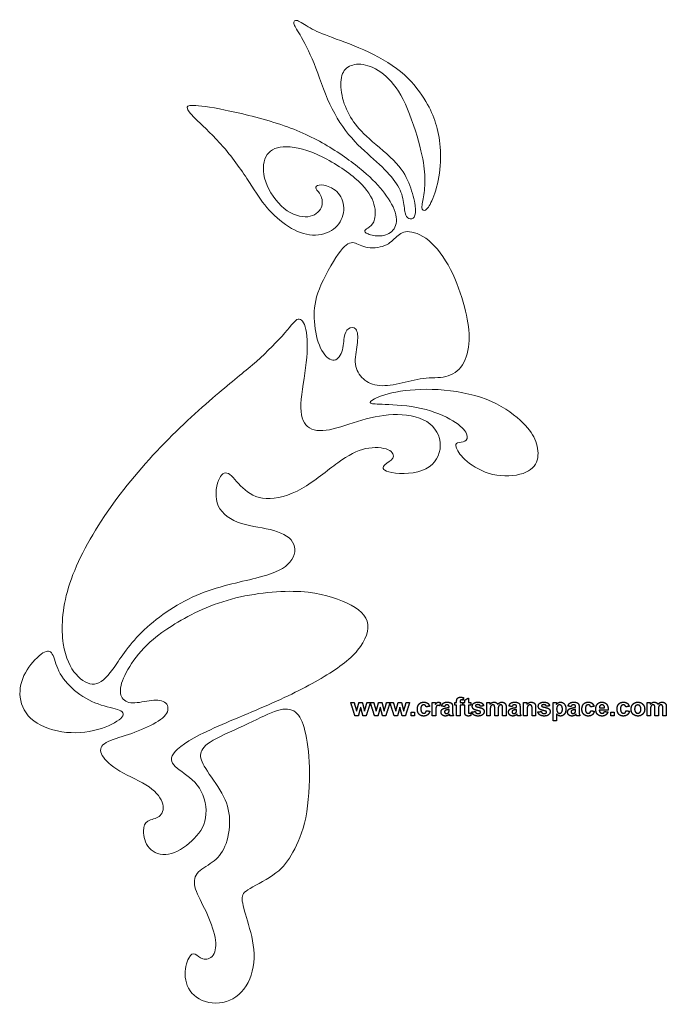
# Model space of a CAD drawing. Units: millimetres. Extents: x -73 to 104, y -112 to 158.
import ezdxf

# ---------------------------------------------------------------- set-up
doc = ezdxf.new("R2010")
doc.units = ezdxf.units.MM
doc.header["$MEASUREMENT"] = 0
doc.layers.add('Default', color=18, linetype='Continuous')
doc.layers.add('Layer 1', color=7, linetype='Continuous')

msp = doc.modelspace()

# ---------------------------------------------------------------- linework, layer by layer
at = {"layer": 'Default', "color": 5}
for points in [[(18.46, -32.55), (17.88, -30.75), (17.3, -28.94)], [(17.3, -28.94), (17.77, -28.94), (18.24, -28.94)], [(18.24, -28.94), (18.58, -30.13), (18.92, -31.31)], [(18.92, -31.31), (19.24, -30.13), (19.57, -28.94)], [(19.57, -28.94), (20.03, -28.94), (20.49, -28.94)], [(20.49, -28.94), (20.79, -30.13), (21.08, -31.31)], [(21.08, -31.31), (21.43, -30.13), (21.77, -28.94)], [(22.7, -28.94), (22.13, -30.75), (21.55, -32.55)], [(21.77, -28.94), (22.24, -28.94), (22.7, -28.94)], [(23.83, -32.55), (23.25, -30.75), (22.67, -28.94)], [(22.67, -28.94), (23.14, -28.94), (23.61, -28.94)], [(23.61, -28.94), (23.95, -30.13), (24.29, -31.31)], [(24.29, -31.31), (24.61, -30.13), (24.94, -28.94)], [(24.94, -28.94), (25.4, -28.94), (25.86, -28.94)], [(25.86, -28.94), (26.16, -30.13), (26.45, -31.31)], [(26.45, -31.31), (26.8, -30.13), (27.14, -28.94)], [(28.07, -28.94), (27.5, -30.75), (26.92, -32.55)], [(27.14, -28.94), (27.61, -28.94), (28.07, -28.94)], [(29.2, -32.55), (28.62, -30.75), (28.04, -28.94)], [(28.04, -28.94), (28.51, -28.94), (28.98, -28.94)], [(28.98, -28.94), (29.32, -30.13), (29.66, -31.31)], [(29.66, -31.31), (29.99, -30.13), (30.31, -28.94)], [(30.31, -28.94), (30.77, -28.94), (31.23, -28.94)], [(31.23, -28.94), (31.53, -30.13), (31.82, -31.31)], [(31.82, -31.31), (32.17, -30.13), (32.51, -28.94)], [(33.45, -28.94), (32.87, -30.75), (32.29, -32.55)], [(32.51, -28.94), (32.98, -28.94), (33.45, -28.94)], [(35.57, -30.75), (35.57, -29.85), (36.04, -29.35)], [(36.04, -29.35), (36.51, -28.85), (37.31, -28.85)], [(37.31, -29.59), (36.95, -29.59), (36.74, -29.84)], [(37.31, -28.85), (37.97, -28.85), (38.35, -29.13)], [(37.74, -29.73), (37.57, -29.59), (37.31, -29.59)], [(38.35, -29.13), (38.74, -29.42), (38.91, -29.99)], [(39.65, -32.55), (39.65, -30.75), (39.65, -28.94)], [(39.65, -28.94), (40.1, -28.94), (40.54, -28.94)], [(40.54, -28.94), (40.54, -29.2), (40.54, -29.45)], [(40.54, -29.45), (40.76, -29.09), (40.94, -28.97)], [(40.94, -28.97), (41.11, -28.85), (41.33, -28.85)], [(41.33, -28.85), (41.64, -28.85), (41.93, -29.03)], [(41.93, -29.03), (41.79, -29.45), (41.64, -29.87)], [(42.18, -29.93), (42.32, -29.38), (42.67, -29.12)], [(42.67, -29.12), (43.02, -28.85), (43.71, -28.85)], [(43.64, -29.59), (43.4, -29.59), (43.26, -29.69)], [(44.12, -29.71), (43.99, -29.59), (43.64, -29.59)], [(43.71, -28.85), (44.34, -28.85), (44.65, -29)], [(44.65, -29), (44.95, -29.15), (45.08, -29.39)], [(45.08, -29.39), (45.2, -29.62), (45.2, -30.25)], [(45.82, -28.94), (46.07, -28.94), (46.32, -28.94)], [(45.82, -29.68), (45.82, -29.31), (45.82, -28.94)], [(46.32, -28.67), (46.32, -28.22), (46.41, -28)], [(46.32, -28.94), (46.32, -28.81), (46.32, -28.67)], [(46.41, -28), (46.51, -27.77), (46.76, -27.63)], [(46.76, -27.63), (47.02, -27.49), (47.41, -27.49)], [(47.36, -28.33), (47.27, -28.42), (47.27, -28.69)], [(47.27, -28.69), (47.27, -28.82), (47.27, -28.94)], [(47.27, -28.94), (47.61, -28.94), (47.95, -28.94)], [(47.66, -28.23), (47.45, -28.23), (47.36, -28.33)], [(47.41, -27.49), (47.81, -27.49), (48.2, -27.62)], [(48.09, -28.29), (47.86, -28.23), (47.66, -28.23)], [(47.95, -28.94), (47.95, -29.31), (47.95, -29.68)], [(48.2, -27.62), (48.14, -27.95), (48.09, -28.29)], [(48.11, -29.68), (48.11, -29.31), (48.11, -28.94)], [(48.11, -28.94), (48.34, -28.94), (48.57, -28.94)], [(48.57, -28.26), (49.05, -27.99), (49.53, -27.71)], [(48.57, -28.94), (48.57, -28.6), (48.57, -28.26)], [(49.53, -27.71), (49.53, -28.33), (49.53, -28.94)], [(49.53, -28.94), (49.85, -28.94), (50.17, -28.94)], [(50.17, -28.94), (50.17, -29.31), (50.17, -29.68)], [(50.61, -29.97), (50.61, -29.5), (50.98, -29.17)], [(50.98, -29.17), (51.35, -28.85), (52.13, -28.85)], [(51.61, -29.64), (51.5, -29.71), (51.5, -29.83)], [(52.15, -29.53), (51.77, -29.53), (51.61, -29.64)], [(52.13, -28.85), (52.87, -28.85), (53.23, -29.1)], [(52.61, -29.65), (52.45, -29.53), (52.15, -29.53)], [(52.83, -29.99), (52.77, -29.77), (52.61, -29.65)], [(53.23, -29.1), (53.59, -29.35), (53.72, -29.84)], [(54.59, -28.94), (55.02, -28.94), (55.45, -28.94)], [(54.59, -32.55), (54.59, -30.75), (54.59, -28.94)], [(55.45, -29.43), (55.92, -28.85), (56.57, -28.85)], [(55.45, -28.94), (55.45, -29.19), (55.45, -29.43)], [(56.26, -29.59), (56.04, -29.59), (55.87, -29.71)], [(56.54, -29.67), (56.44, -29.59), (56.26, -29.59)], [(56.7, -29.89), (56.65, -29.74), (56.54, -29.67)], [(56.57, -28.85), (56.92, -28.85), (57.17, -29)], [(57.17, -29), (57.43, -29.14), (57.59, -29.43)], [(57.59, -29.43), (57.83, -29.14), (58.1, -29)], [(58.41, -29.59), (58.21, -29.59), (58.03, -29.71)], [(58.1, -29), (58.38, -28.85), (58.69, -28.85)], [(58.81, -29.8), (58.68, -29.59), (58.41, -29.59)], [(58.69, -28.85), (59.08, -28.85), (59.36, -29.01)], [(59.36, -29.01), (59.63, -29.18), (59.77, -29.49)], [(59.77, -29.49), (59.87, -29.72), (59.87, -30.24)], [(60.67, -29.93), (60.81, -29.38), (61.16, -29.12)], [(61.16, -29.12), (61.51, -28.85), (62.2, -28.85)], [(62.12, -29.59), (61.88, -29.59), (61.75, -29.69)], [(62.61, -29.71), (62.48, -29.59), (62.12, -29.59)], [(62.2, -28.85), (62.83, -28.85), (63.14, -29)], [(63.14, -29), (63.44, -29.15), (63.57, -29.39)], [(63.57, -29.39), (63.69, -29.62), (63.69, -30.25)], [(64.68, -32.55), (64.68, -30.75), (64.68, -28.94)], [(64.68, -28.94), (65.13, -28.94), (65.57, -28.94)], [(65.57, -29.47), (66.04, -28.85), (66.75, -28.85)], [(65.57, -28.94), (65.57, -29.21), (65.57, -29.47)], [(66.41, -29.59), (66.17, -29.59), (65.97, -29.73)], [(66.74, -29.69), (66.6, -29.59), (66.41, -29.59)], [(66.75, -28.85), (67.06, -28.85), (67.32, -28.97)], [(67.32, -28.97), (67.58, -29.08), (67.71, -29.26)], [(67.71, -29.26), (67.85, -29.43), (67.9, -29.66)], [(67.9, -29.66), (67.95, -29.88), (67.95, -30.3)], [(68.69, -29.97), (68.69, -29.5), (69.06, -29.17)], [(69.06, -29.17), (69.43, -28.85), (70.21, -28.85)], [(69.7, -29.64), (69.59, -29.71), (69.59, -29.83)], [(70.24, -29.53), (69.86, -29.53), (69.7, -29.64)], [(70.21, -28.85), (70.95, -28.85), (71.31, -29.1)], [(70.7, -29.65), (70.53, -29.53), (70.24, -29.53)], [(70.91, -29.99), (70.86, -29.77), (70.7, -29.65)], [(71.31, -29.1), (71.67, -29.35), (71.81, -29.84)], [(72.77, -28.94), (73.21, -28.94), (73.66, -28.94)], [(72.77, -33.94), (72.77, -31.44), (72.77, -28.94)], [(73.66, -28.94), (73.66, -29.21), (73.66, -29.47)], [(73.66, -29.47), (73.83, -29.2), (74.12, -29.03)], [(74.52, -29.59), (74.18, -29.59), (73.95, -29.87)], [(74.12, -29.03), (74.42, -28.85), (74.77, -28.85)], [(75.07, -29.87), (74.85, -29.59), (74.52, -29.59)], [(74.77, -28.85), (75.39, -28.85), (75.82, -29.35)], [(75.82, -29.35), (76.25, -29.84), (76.25, -30.73)], [(76.84, -29.93), (76.98, -29.38), (77.33, -29.12)], [(77.33, -29.12), (77.68, -28.85), (78.37, -28.85)], [(78.3, -29.59), (78.06, -29.59), (77.92, -29.69)], [(78.78, -29.71), (78.65, -29.59), (78.3, -29.59)], [(78.37, -28.85), (79, -28.85), (79.31, -29)], [(79.31, -29), (79.61, -29.15), (79.74, -29.39)], [(79.74, -29.39), (79.87, -29.62), (79.87, -30.25)], [(80.64, -30.75), (80.64, -29.85), (81.11, -29.35)], [(81.11, -29.35), (81.57, -28.85), (82.37, -28.85)], [(82.37, -29.59), (82.01, -29.59), (81.8, -29.84)], [(82.37, -28.85), (83.03, -28.85), (83.41, -29.13)], [(82.8, -29.73), (82.63, -29.59), (82.37, -29.59)], [(83.41, -29.13), (83.8, -29.42), (83.97, -29.99)], [(84.43, -30.78), (84.43, -29.87), (84.91, -29.36)], [(84.91, -29.36), (85.38, -28.85), (86.1, -28.85)], [(86.14, -29.59), (85.82, -29.59), (85.61, -29.82)], [(86.1, -28.85), (86.91, -28.85), (87.38, -29.38)], [(86.65, -29.8), (86.44, -29.59), (86.14, -29.59)], [(87.38, -29.38), (87.85, -29.91), (87.83, -31.01)], [(90.27, -30.75), (90.27, -29.85), (90.74, -29.35)], [(90.74, -29.35), (91.2, -28.85), (92, -28.85)], [(92, -29.59), (91.64, -29.59), (91.43, -29.84)], [(92, -28.85), (92.66, -28.85), (93.04, -29.13)], [(92.43, -29.73), (92.26, -29.59), (92, -29.59)], [(93.04, -29.13), (93.43, -29.42), (93.6, -29.99)], [(94.36, -29.77), (94.59, -29.32), (95.02, -29.09)], [(95.02, -29.09), (95.45, -28.85), (95.97, -28.85)], [(95.95, -29.62), (95.58, -29.62), (95.33, -29.91)], [(96.56, -29.91), (96.31, -29.62), (95.95, -29.62)], [(95.97, -28.85), (96.79, -28.85), (97.31, -29.39)], [(97.31, -29.39), (97.83, -29.92), (97.83, -30.74)], [(98.48, -28.94), (98.91, -28.94), (99.34, -28.94)], [(98.48, -32.55), (98.48, -30.75), (98.48, -28.94)], [(99.34, -29.43), (99.81, -28.85), (100.46, -28.85)], [(99.34, -28.94), (99.34, -29.19), (99.34, -29.43)], [(100.15, -29.59), (99.93, -29.59), (99.76, -29.71)], [(100.43, -29.67), (100.33, -29.59), (100.15, -29.59)], [(100.59, -29.89), (100.54, -29.74), (100.43, -29.67)], [(100.46, -28.85), (100.81, -28.85), (101.06, -29)], [(101.06, -29), (101.32, -29.14), (101.48, -29.43)], [(101.48, -29.43), (101.72, -29.14), (101.99, -29)], [(102.3, -29.59), (102.1, -29.59), (101.92, -29.71)], [(101.99, -29), (102.27, -28.85), (102.58, -28.85)], [(102.7, -29.8), (102.57, -29.59), (102.3, -29.59)], [(102.58, -28.85), (102.97, -28.85), (103.25, -29.01)], [(103.25, -29.01), (103.52, -29.18), (103.66, -29.49)], [(103.66, -29.49), (103.75, -29.72), (103.75, -30.24)], [(20.03, -30.23), (19.72, -31.39), (19.4, -32.55)], [(20.65, -32.55), (20.34, -31.39), (20.03, -30.23)], [(25.41, -30.23), (25.09, -31.39), (24.77, -32.55)], [(26.02, -32.55), (25.71, -31.39), (25.41, -30.23)], [(30.78, -30.23), (30.46, -31.39), (30.14, -32.55)], [(31.39, -32.55), (31.08, -31.39), (30.78, -30.23)], [(33.85, -32.55), (33.85, -32.08), (33.85, -31.6)], [(33.85, -31.6), (34.32, -31.6), (34.8, -31.6)], [(34.8, -31.6), (34.8, -32.08), (34.8, -32.55)], [(36.04, -32.14), (35.57, -31.64), (35.57, -30.75)], [(37.3, -32.65), (36.51, -32.65), (36.04, -32.14)], [(36.74, -29.84), (36.53, -30.09), (36.53, -30.68)], [(36.53, -30.68), (36.53, -31.34), (36.75, -31.61)], [(36.75, -31.61), (36.96, -31.88), (37.33, -31.88)], [(38.41, -32.31), (38, -32.65), (37.3, -32.65)], [(37.33, -31.88), (37.6, -31.88), (37.77, -31.72)], [(37.95, -30.15), (37.9, -29.87), (37.74, -29.73)], [(37.77, -31.72), (37.94, -31.57), (38.01, -31.2)], [(38.91, -29.99), (38.43, -30.07), (37.95, -30.15)], [(38.01, -31.2), (38.49, -31.26), (38.97, -31.32)], [(38.97, -31.32), (38.82, -31.98), (38.41, -32.31)], [(40.68, -30.23), (40.61, -30.52), (40.61, -31.44)], [(40.61, -31.44), (40.61, -32), (40.61, -32.55)], [(40.89, -29.83), (40.76, -29.94), (40.68, -30.23)], [(41.21, -29.72), (41.02, -29.72), (40.89, -29.83)], [(41.64, -29.87), (41.41, -29.72), (41.21, -29.72)], [(42.06, -31.58), (42.06, -31.27), (42.2, -31.03)], [(42.38, -32.34), (42.06, -32.04), (42.06, -31.58)], [(43.04, -30.05), (42.61, -29.99), (42.18, -29.93)], [(42.2, -31.03), (42.34, -30.79), (42.6, -30.67)], [(43.25, -32.65), (42.7, -32.65), (42.38, -32.34)], [(42.6, -30.67), (42.86, -30.54), (43.34, -30.44)], [(43.19, -31.14), (43.01, -31.27), (43.01, -31.48)], [(43.01, -31.48), (43.01, -31.68), (43.16, -31.82)], [(43.26, -29.69), (43.13, -29.8), (43.04, -30.05)], [(43.16, -31.82), (43.3, -31.97), (43.52, -31.97)], [(43.69, -30.97), (43.31, -31.06), (43.19, -31.14)], [(43.34, -30.44), (44, -30.32), (44.25, -30.21)], [(43.52, -31.97), (43.77, -31.97), (43.99, -31.8)], [(44.25, -30.83), (44.07, -30.89), (43.69, -30.97)], [(44.37, -32.16), (44.13, -32.41), (43.85, -32.53)], [(43.99, -31.8), (44.16, -31.67), (44.21, -31.48)], [(44.25, -30.11), (44.25, -29.83), (44.12, -29.71)], [(44.21, -31.48), (44.25, -31.36), (44.25, -31.02)], [(44.25, -30.21), (44.25, -30.16), (44.25, -30.11)], [(44.25, -31.02), (44.25, -30.92), (44.25, -30.83)], [(44.4, -32.27), (44.38, -32.19), (44.37, -32.16)], [(44.49, -32.55), (44.46, -32.46), (44.4, -32.27)], [(45.2, -30.25), (45.2, -30.81), (45.2, -31.36)], [(45.2, -31.36), (45.2, -31.84), (45.26, -32.07)], [(45.26, -32.07), (45.31, -32.3), (45.45, -32.55)], [(46.32, -29.68), (46.07, -29.68), (45.82, -29.68)], [(46.32, -32.55), (46.32, -31.12), (46.32, -29.68)], [(47.95, -29.68), (47.61, -29.68), (47.27, -29.68)], [(47.27, -29.68), (47.27, -31.12), (47.27, -32.55)], [(48.57, -29.68), (48.34, -29.68), (48.11, -29.68)], [(48.57, -31.28), (48.57, -30.48), (48.57, -29.68)], [(48.6, -31.96), (48.57, -31.79), (48.57, -31.28)], [(48.73, -32.33), (48.64, -32.19), (48.6, -31.96)], [(49.03, -32.56), (48.83, -32.47), (48.73, -32.33)], [(50.17, -29.68), (49.85, -29.68), (49.53, -29.68)], [(49.53, -29.68), (49.53, -30.43), (49.53, -31.18)], [(49.53, -31.18), (49.53, -31.63), (49.54, -31.7)], [(49.54, -31.7), (49.56, -31.78), (49.63, -31.83)], [(49.63, -31.83), (49.69, -31.88), (49.78, -31.88)], [(49.78, -31.88), (49.91, -31.88), (50.16, -31.78)], [(50.16, -31.78), (50.2, -32.15), (50.24, -32.51)], [(50.48, -31.54), (50.96, -31.47), (51.44, -31.41)], [(51.04, -32.35), (50.61, -32.05), (50.48, -31.54)], [(51.03, -30.79), (50.61, -30.49), (50.61, -29.97)], [(52.5, -31.26), (51.34, -31), (51.03, -30.79)], [(52.21, -32.65), (51.47, -32.65), (51.04, -32.35)], [(51.44, -31.41), (51.5, -31.69), (51.69, -31.83)], [(51.5, -29.83), (51.5, -29.94), (51.6, -30.01)], [(51.6, -30.01), (51.72, -30.11), (52.49, -30.28)], [(51.69, -31.83), (51.87, -31.97), (52.21, -31.97)], [(52.21, -31.97), (52.58, -31.97), (52.76, -31.83)], [(53.43, -32.29), (53.02, -32.65), (52.21, -32.65)], [(52.49, -30.28), (53.25, -30.46), (53.55, -30.71)], [(52.82, -31.39), (52.75, -31.32), (52.5, -31.26)], [(52.76, -31.83), (52.89, -31.73), (52.89, -31.57)], [(52.89, -31.57), (52.89, -31.46), (52.82, -31.39)], [(53.72, -29.84), (53.28, -29.92), (52.83, -29.99)], [(53.85, -31.43), (53.85, -31.93), (53.43, -32.29)], [(53.55, -30.71), (53.85, -30.97), (53.85, -31.43)], [(55.62, -30.05), (55.54, -30.28), (55.54, -30.8)], [(55.54, -30.8), (55.54, -31.68), (55.54, -32.55)], [(55.87, -29.71), (55.69, -29.83), (55.62, -30.05)], [(56.75, -30.58), (56.75, -30.05), (56.7, -29.89)], [(56.75, -32.55), (56.75, -31.56), (56.75, -30.58)], [(57.78, -30.07), (57.7, -30.31), (57.7, -30.82)], [(57.7, -30.82), (57.7, -31.69), (57.7, -32.55)], [(58.03, -29.71), (57.86, -29.84), (57.78, -30.07)], [(58.91, -30.49), (58.91, -29.95), (58.81, -29.8)], [(58.91, -32.55), (58.91, -31.52), (58.91, -30.49)], [(59.87, -30.24), (59.87, -31.4), (59.87, -32.55)], [(60.54, -31.58), (60.54, -31.27), (60.69, -31.03)], [(60.86, -32.34), (60.54, -32.04), (60.54, -31.58)], [(61.53, -30.05), (61.1, -29.99), (60.67, -29.93)], [(60.69, -31.03), (60.83, -30.79), (61.09, -30.67)], [(61.74, -32.65), (61.18, -32.65), (60.86, -32.34)], [(61.09, -30.67), (61.34, -30.54), (61.83, -30.44)], [(61.68, -31.14), (61.5, -31.27), (61.5, -31.48)], [(61.5, -31.48), (61.5, -31.68), (61.64, -31.82)], [(61.75, -29.69), (61.62, -29.8), (61.53, -30.05)], [(61.64, -31.82), (61.79, -31.97), (62.01, -31.97)], [(62.18, -30.97), (61.8, -31.06), (61.68, -31.14)], [(61.83, -30.44), (62.48, -30.32), (62.74, -30.21)], [(62.01, -31.97), (62.26, -31.97), (62.48, -31.8)], [(62.74, -30.83), (62.56, -30.89), (62.18, -30.97)], [(62.86, -32.16), (62.61, -32.41), (62.33, -32.53)], [(62.48, -31.8), (62.65, -31.67), (62.7, -31.48)], [(62.74, -30.11), (62.74, -29.83), (62.61, -29.71)], [(62.7, -31.48), (62.74, -31.36), (62.74, -31.02)], [(62.74, -30.21), (62.74, -30.16), (62.74, -30.11)], [(62.74, -31.02), (62.74, -30.92), (62.74, -30.83)], [(62.89, -32.27), (62.87, -32.19), (62.86, -32.16)], [(62.98, -32.55), (62.95, -32.46), (62.89, -32.27)], [(63.69, -30.25), (63.69, -30.81), (63.69, -31.36)], [(63.69, -31.36), (63.69, -31.84), (63.74, -32.07)], [(63.74, -32.07), (63.8, -32.3), (63.94, -32.55)], [(65.71, -30.09), (65.64, -30.31), (65.64, -30.92)], [(65.64, -30.92), (65.64, -31.74), (65.64, -32.55)], [(65.97, -29.73), (65.78, -29.86), (65.71, -30.09)], [(66.93, -29.95), (66.87, -29.78), (66.74, -29.69)], [(66.99, -30.71), (66.99, -30.13), (66.93, -29.95)], [(66.99, -32.55), (66.99, -31.63), (66.99, -30.71)], [(67.95, -30.3), (67.95, -31.43), (67.95, -32.55)], [(68.57, -31.54), (69.05, -31.47), (69.53, -31.41)], [(69.13, -32.35), (68.7, -32.05), (68.57, -31.54)], [(69.12, -30.79), (68.69, -30.49), (68.69, -29.97)], [(70.59, -31.26), (69.43, -31), (69.12, -30.79)], [(70.29, -32.65), (69.56, -32.65), (69.13, -32.35)], [(69.53, -31.41), (69.59, -31.69), (69.77, -31.83)], [(69.59, -29.83), (69.59, -29.94), (69.68, -30.01)], [(69.68, -30.01), (69.81, -30.11), (70.57, -30.28)], [(69.77, -31.83), (69.96, -31.97), (70.29, -31.97)], [(70.29, -31.97), (70.66, -31.97), (70.85, -31.83)], [(71.52, -32.29), (71.11, -32.65), (70.29, -32.65)], [(70.57, -30.28), (71.33, -30.46), (71.63, -30.71)], [(70.91, -31.39), (70.84, -31.32), (70.59, -31.26)], [(70.85, -31.83), (70.98, -31.73), (70.98, -31.57)], [(71.81, -29.84), (71.36, -29.92), (70.91, -29.99)], [(70.98, -31.57), (70.98, -31.46), (70.91, -31.39)], [(71.93, -31.43), (71.93, -31.93), (71.52, -32.29)], [(71.63, -30.71), (71.93, -30.97), (71.93, -31.43)], [(73.95, -29.87), (73.72, -30.15), (73.72, -30.69)], [(73.72, -30.69), (73.72, -31.31), (73.96, -31.61)], [(74.23, -32.53), (73.99, -32.41), (73.72, -32.12)], [(73.72, -32.12), (73.72, -33.03), (73.72, -33.94)], [(73.96, -31.61), (74.2, -31.91), (74.54, -31.91)], [(74.54, -31.91), (74.86, -31.91), (75.08, -31.63)], [(75.82, -32.14), (75.38, -32.65), (74.76, -32.65)], [(75.3, -30.74), (75.3, -30.16), (75.07, -29.87)], [(75.08, -31.63), (75.3, -31.36), (75.3, -30.74)], [(76.25, -30.73), (76.25, -31.64), (75.82, -32.14)], [(76.72, -31.58), (76.72, -31.27), (76.86, -31.03)], [(77.04, -32.34), (76.72, -32.04), (76.72, -31.58)], [(77.7, -30.05), (77.27, -29.99), (76.84, -29.93)], [(76.86, -31.03), (77, -30.79), (77.26, -30.67)], [(77.91, -32.65), (77.36, -32.65), (77.04, -32.34)], [(77.26, -30.67), (77.52, -30.54), (78, -30.44)], [(77.85, -31.14), (77.67, -31.27), (77.67, -31.48)], [(77.67, -31.48), (77.67, -31.68), (77.82, -31.82)], [(77.92, -29.69), (77.79, -29.8), (77.7, -30.05)], [(77.82, -31.82), (77.96, -31.97), (78.18, -31.97)], [(78.35, -30.97), (77.97, -31.06), (77.85, -31.14)], [(78, -30.44), (78.66, -30.32), (78.91, -30.21)], [(78.18, -31.97), (78.43, -31.97), (78.65, -31.8)], [(78.91, -30.83), (78.73, -30.89), (78.35, -30.97)], [(79.03, -32.16), (78.79, -32.41), (78.51, -32.53)], [(78.65, -31.8), (78.82, -31.67), (78.87, -31.48)], [(78.91, -30.11), (78.91, -29.83), (78.78, -29.71)], [(78.87, -31.48), (78.91, -31.36), (78.91, -31.02)], [(78.91, -30.21), (78.91, -30.16), (78.91, -30.11)], [(78.91, -31.02), (78.91, -30.92), (78.91, -30.83)], [(79.06, -32.27), (79.04, -32.19), (79.03, -32.16)], [(79.16, -32.55), (79.12, -32.46), (79.06, -32.27)], [(79.87, -30.25), (79.87, -30.81), (79.87, -31.36)], [(79.87, -31.36), (79.87, -31.84), (79.92, -32.07)], [(79.92, -32.07), (79.97, -32.3), (80.11, -32.55)], [(81.11, -32.14), (80.64, -31.64), (80.64, -30.75)], [(82.36, -32.65), (81.58, -32.65), (81.11, -32.14)], [(81.8, -29.84), (81.59, -30.09), (81.59, -30.68)], [(81.59, -30.68), (81.59, -31.34), (81.81, -31.61)], [(81.81, -31.61), (82.02, -31.88), (82.39, -31.88)], [(83.47, -32.31), (83.06, -32.65), (82.36, -32.65)], [(82.39, -31.88), (82.66, -31.88), (82.83, -31.72)], [(83.01, -30.15), (82.97, -29.87), (82.8, -29.73)], [(82.83, -31.72), (83, -31.57), (83.07, -31.2)], [(83.97, -29.99), (83.49, -30.07), (83.01, -30.15)], [(83.07, -31.2), (83.55, -31.26), (84.03, -31.32)], [(84.03, -31.32), (83.89, -31.98), (83.47, -32.31)], [(84.79, -32.03), (84.43, -31.53), (84.43, -30.78)], [(86.19, -32.65), (85.25, -32.65), (84.79, -32.03)], [(87.83, -31.01), (86.61, -31.01), (85.39, -31.01)], [(85.39, -31.01), (85.4, -31.44), (85.63, -31.67)], [(85.61, -29.82), (85.4, -30.04), (85.41, -30.43)], [(85.41, -30.43), (86.14, -30.43), (86.87, -30.43)], [(85.63, -31.67), (85.85, -31.91), (86.19, -31.91)], [(86.19, -31.91), (86.42, -31.91), (86.57, -31.79)], [(87.18, -32.36), (86.79, -32.65), (86.19, -32.65)], [(86.57, -31.79), (86.73, -31.67), (86.81, -31.41)], [(86.87, -30.43), (86.86, -30.02), (86.65, -29.8)], [(86.81, -31.41), (87.29, -31.47), (87.77, -31.54)], [(87.77, -31.54), (87.58, -32.08), (87.18, -32.36)], [(88.54, -32.55), (88.54, -32.08), (88.54, -31.6)], [(88.54, -31.6), (89.02, -31.6), (89.49, -31.6)], [(89.49, -31.6), (89.49, -32.08), (89.49, -32.55)], [(90.74, -32.14), (90.27, -31.64), (90.27, -30.75)], [(91.99, -32.65), (91.2, -32.65), (90.74, -32.14)], [(91.43, -29.84), (91.22, -30.09), (91.22, -30.68)], [(91.22, -30.68), (91.22, -31.34), (91.44, -31.61)], [(91.44, -31.61), (91.65, -31.88), (92.02, -31.88)], [(93.1, -32.31), (92.69, -32.65), (91.99, -32.65)], [(92.02, -31.88), (92.29, -31.88), (92.46, -31.72)], [(92.64, -30.15), (92.6, -29.87), (92.43, -29.73)], [(92.46, -31.72), (92.63, -31.57), (92.7, -31.2)], [(93.6, -29.99), (93.12, -30.07), (92.64, -30.15)], [(92.7, -31.2), (93.18, -31.26), (93.66, -31.32)], [(93.66, -31.32), (93.52, -31.98), (93.1, -32.31)], [(94.12, -30.7), (94.12, -30.22), (94.36, -29.77)], [(94.36, -31.76), (94.12, -31.32), (94.12, -30.7)], [(95.04, -32.42), (94.59, -32.2), (94.36, -31.76)], [(95.33, -29.91), (95.08, -30.2), (95.08, -30.75)], [(95.08, -30.75), (95.08, -31.3), (95.33, -31.59)], [(95.33, -31.59), (95.58, -31.88), (95.95, -31.88)], [(95.95, -31.88), (96.31, -31.88), (96.56, -31.59)], [(97.3, -32.11), (96.78, -32.65), (95.98, -32.65)], [(96.81, -30.74), (96.81, -30.2), (96.56, -29.91)], [(96.56, -31.59), (96.81, -31.3), (96.81, -30.74)], [(97.83, -30.74), (97.83, -31.56), (97.3, -32.11)], [(99.51, -30.05), (99.43, -30.28), (99.43, -30.8)], [(99.43, -30.8), (99.43, -31.68), (99.43, -32.55)], [(99.76, -29.71), (99.58, -29.83), (99.51, -30.05)], [(100.64, -30.58), (100.64, -30.05), (100.59, -29.89)], [(100.64, -32.55), (100.64, -31.56), (100.64, -30.58)], [(101.67, -30.07), (101.59, -30.31), (101.59, -30.82)], [(101.59, -30.82), (101.59, -31.69), (101.59, -32.55)], [(101.92, -29.71), (101.75, -29.84), (101.67, -30.07)], [(102.8, -30.49), (102.8, -29.95), (102.7, -29.8)], [(102.8, -32.55), (102.8, -31.52), (102.8, -30.49)], [(103.75, -30.24), (103.75, -31.4), (103.75, -32.55)], [(19.4, -32.55), (18.93, -32.55), (18.46, -32.55)], [(21.55, -32.55), (21.1, -32.55), (20.65, -32.55)], [(24.77, -32.55), (24.3, -32.55), (23.83, -32.55)], [(26.92, -32.55), (26.47, -32.55), (26.02, -32.55)], [(30.14, -32.55), (29.67, -32.55), (29.2, -32.55)], [(32.29, -32.55), (31.84, -32.55), (31.39, -32.55)], [(34.8, -32.55), (34.32, -32.55), (33.85, -32.55)], [(40.61, -32.55), (40.13, -32.55), (39.65, -32.55)], [(43.85, -32.53), (43.57, -32.65), (43.25, -32.65)], [(45.45, -32.55), (44.97, -32.55), (44.49, -32.55)], [(47.27, -32.55), (46.79, -32.55), (46.32, -32.55)], [(49.49, -32.65), (49.24, -32.65), (49.03, -32.56)], [(50.24, -32.51), (49.91, -32.65), (49.49, -32.65)], [(55.54, -32.55), (55.07, -32.55), (54.59, -32.55)], [(57.7, -32.55), (57.23, -32.55), (56.75, -32.55)], [(59.87, -32.55), (59.39, -32.55), (58.91, -32.55)], [(62.33, -32.53), (62.06, -32.65), (61.74, -32.65)], [(63.94, -32.55), (63.46, -32.55), (62.98, -32.55)], [(65.64, -32.55), (65.16, -32.55), (64.68, -32.55)], [(67.95, -32.55), (67.47, -32.55), (66.99, -32.55)], [(73.72, -33.94), (73.24, -33.94), (72.77, -33.94)], [(74.76, -32.65), (74.47, -32.65), (74.23, -32.53)], [(78.51, -32.53), (78.23, -32.65), (77.91, -32.65)], [(80.11, -32.55), (79.63, -32.55), (79.16, -32.55)], [(89.49, -32.55), (89.02, -32.55), (88.54, -32.55)], [(95.98, -32.65), (95.49, -32.65), (95.04, -32.42)], [(99.43, -32.55), (98.95, -32.55), (98.48, -32.55)], [(101.59, -32.55), (101.12, -32.55), (100.64, -32.55)], [(103.75, -32.55), (103.28, -32.55), (102.8, -32.55)]]:
    msp.add_open_spline(points, degree=2, dxfattribs=at)
at = {"layer": 'Layer 1', "color": 5, "lineweight": 20}
for points, knots in [([(37.87, 135.73), (36.56, 137.95), (34.7, 140.62), (32.02, 143.01), (29.33, 145.41), (25.82, 147.52), (22.25, 149.22), (18.67, 150.92), (15.02, 152.2), (12.28, 153.22), (9.53, 154.24), (7.7, 155.01), (6.19, 155.85), (4.68, 156.7), (3.49, 157.63), (2.72, 157.88), (1.96, 158.12), (1.61, 157.68), (1.72, 157.06), (1.84, 156.45), (2.42, 155.66), (3.43, 153.93), (4.44, 152.19), (5.88, 149.52), (7.26, 146.13), (8.63, 142.74), (9.93, 138.62), (11.6, 135.01), (13.27, 131.4), (15.32, 128.28), (17.57, 125.71), (19.83, 123.15), (22.29, 121.12), (24.39, 119.19), (26.5, 117.27), (28.24, 115.43), (29.43, 113.78), (30.61, 112.13), (31.24, 110.67), (31.59, 109.18), (31.94, 107.69), (32.01, 106.18), (32.22, 105.23), (32.42, 104.27), (32.77, 103.88), (33.25, 103.68), (33.73, 103.48), (34.33, 103.48), (34.69, 104.03), (35.05, 104.58), (35.17, 105.67), (34.96, 107.21), (34.75, 108.76), (34.21, 110.76), (33.48, 112.72), (32.75, 114.69), (31.82, 116.61), (29.8, 118.81), (27.78, 121.01), (24.66, 123.47), (22.42, 125.47), (20.18, 127.47), (18.81, 129), (17.67, 130.77), (16.53, 132.53), (15.62, 134.53), (15.1, 136.59), (14.58, 138.65), (14.44, 140.76), (14.75, 142.29), (15.06, 143.83), (15.83, 144.78), (16.96, 145.35), (18.09, 145.92), (19.57, 146.11), (21.33, 145.7), (23.08, 145.29), (25.1, 144.29), (27, 142.6), (28.89, 140.9), (30.66, 138.51), (32.27, 135.01), (33.89, 131.51), (35.35, 126.91), (36.25, 123.46), (37.14, 120.01), (37.47, 117.71), (37.57, 115.63), (37.68, 113.55), (37.56, 111.69), (37.34, 110.14), (37.12, 108.6), (36.79, 107.37), (36.83, 106.64), (36.86, 105.92), (37.26, 105.72), (37.76, 105.98), (38.26, 106.25), (38.86, 106.99), (39.55, 108.54), (40.23, 110.08), (41, 112.43), (41.44, 115.07), (41.88, 117.71), (42, 120.64), (41.83, 123.17), (41.65, 125.7), (41.19, 127.84), (40.57, 129.79), (39.95, 131.74), (39.19, 133.51), (37.87, 135.73)], [0, 0, 0, 0, 0.026316, 0.026316, 0.026316, 0.052632, 0.052632, 0.052632, 0.078947, 0.078947, 0.078947, 0.105263, 0.105263, 0.105263, 0.131579, 0.131579, 0.131579, 0.157895, 0.157895, 0.157895, 0.184211, 0.184211, 0.184211, 0.210526, 0.210526, 0.210526, 0.236842, 0.236842, 0.236842, 0.263158, 0.263158, 0.263158, 0.289474, 0.289474, 0.289474, 0.315789, 0.315789, 0.315789, 0.342105, 0.342105, 0.342105, 0.368421, 0.368421, 0.368421, 0.394737, 0.394737, 0.394737, 0.421053, 0.421053, 0.421053, 0.447368, 0.447368, 0.447368, 0.473684, 0.473684, 0.473684, 0.5, 0.5, 0.5, 0.526316, 0.526316, 0.526316, 0.552632, 0.552632, 0.552632, 0.578947, 0.578947, 0.578947, 0.605263, 0.605263, 0.605263, 0.631579, 0.631579, 0.631579, 0.657895, 0.657895, 0.657895, 0.684211, 0.684211, 0.684211, 0.710526, 0.710526, 0.710526, 0.736842, 0.736842, 0.736842, 0.763158, 0.763158, 0.763158, 0.789474, 0.789474, 0.789474, 0.815789, 0.815789, 0.815789, 0.842105, 0.842105, 0.842105, 0.868421, 0.868421, 0.868421, 0.894737, 0.894737, 0.894737, 0.921053, 0.921053, 0.921053, 0.947368, 0.947368, 0.947368, 1, 1, 1, 1]), ([(20.7, 116.64), (18.09, 118.85), (14.62, 121.38), (10.88, 123.6), (7.14, 125.82), (3.12, 127.72), (-1.84, 129.39), (-6.8, 131.05), (-12.71, 132.47), (-17.06, 133.36), (-21.42, 134.25), (-24.23, 134.63), (-25.79, 134.65), (-27.35, 134.67), (-27.65, 134.35), (-27.42, 133.71), (-27.19, 133.07), (-26.42, 132.12), (-24.66, 130.42), (-22.91, 128.72), (-20.17, 126.28), (-17.52, 123.2), (-14.87, 120.13), (-12.31, 116.41), (-10.42, 113.54), (-8.52, 110.67), (-7.29, 108.64), (-5.63, 106.68), (-3.97, 104.72), (-1.88, 102.81), (0.28, 101.44), (2.44, 100.07), (4.68, 99.23), (6.84, 99.12), (9, 99), (11.09, 99.6), (12.6, 100.73), (14.11, 101.86), (15.04, 103.51), (15.31, 105.25), (15.58, 106.99), (15.18, 108.83), (14.25, 110.14), (13.32, 111.46), (11.86, 112.25), (10.71, 112.61), (9.56, 112.97), (8.72, 112.9), (8.23, 112.69), (7.74, 112.48), (7.6, 112.13), (7.82, 111.74), (8.05, 111.34), (8.63, 110.9), (9.06, 110.02), (9.49, 109.13), (9.77, 107.81), (9.24, 106.61), (8.72, 105.41), (7.39, 104.34), (5.54, 104.15), (3.68, 103.95), (1.28, 104.62), (-0.9, 106.4), (-3.09, 108.18), (-5.06, 111.06), (-5.98, 113.73), (-6.9, 116.41), (-6.76, 118.87), (-5.91, 120.55), (-5.06, 122.24), (-3.5, 123.15), (-1.16, 123.3), (1.19, 123.45), (4.33, 122.84), (7.95, 121.25), (11.58, 119.66), (15.69, 117.08), (18.48, 114.72), (21.27, 112.36), (22.73, 110.22), (23.45, 108.3), (24.17, 106.37), (24.15, 104.65), (23.86, 103.5), (23.57, 102.35), (23.01, 101.77), (22.45, 101.34), (21.9, 100.91), (21.34, 100.63), (21.19, 100.34), (21.04, 100.05), (21.29, 99.74), (22.07, 99.43), (22.85, 99.12), (24.15, 98.79), (25.45, 98.88), (26.75, 98.98), (28.06, 99.49), (28.89, 100.48), (29.73, 101.46), (30.1, 102.93), (29.68, 104.7), (29.26, 106.48), (28.05, 108.57), (26.57, 110.56), (25.08, 112.55), (23.31, 114.43), (20.7, 116.64)], [0, 0, 0, 0, 0.027027, 0.027027, 0.027027, 0.054054, 0.054054, 0.054054, 0.081081, 0.081081, 0.081081, 0.108108, 0.108108, 0.108108, 0.135135, 0.135135, 0.135135, 0.162162, 0.162162, 0.162162, 0.189189, 0.189189, 0.189189, 0.216216, 0.216216, 0.216216, 0.243243, 0.243243, 0.243243, 0.27027, 0.27027, 0.27027, 0.297297, 0.297297, 0.297297, 0.324324, 0.324324, 0.324324, 0.351351, 0.351351, 0.351351, 0.378378, 0.378378, 0.378378, 0.405405, 0.405405, 0.405405, 0.432432, 0.432432, 0.432432, 0.459459, 0.459459, 0.459459, 0.486486, 0.486486, 0.486486, 0.513514, 0.513514, 0.513514, 0.540541, 0.540541, 0.540541, 0.567568, 0.567568, 0.567568, 0.594595, 0.594595, 0.594595, 0.621622, 0.621622, 0.621622, 0.648649, 0.648649, 0.648649, 0.675676, 0.675676, 0.675676, 0.702703, 0.702703, 0.702703, 0.72973, 0.72973, 0.72973, 0.756757, 0.756757, 0.756757, 0.783784, 0.783784, 0.783784, 0.810811, 0.810811, 0.810811, 0.837838, 0.837838, 0.837838, 0.864865, 0.864865, 0.864865, 0.891892, 0.891892, 0.891892, 0.918919, 0.918919, 0.918919, 0.945946, 0.945946, 0.945946, 1, 1, 1, 1]), ([(48.75, 78.29), (47.99, 81.38), (46.83, 85.08), (45.24, 88.46), (43.65, 91.84), (41.63, 94.91), (39.48, 96.92), (37.33, 98.93), (35.05, 99.88), (33.44, 100.03), (31.82, 100.18), (30.87, 99.53), (29.94, 98.7), (29.01, 97.86), (28.1, 96.84), (26.59, 96.23), (25.08, 95.63), (22.96, 95.44), (21.42, 95.79), (19.87, 96.14), (18.9, 97.02), (17.83, 97.06), (16.76, 97.09), (15.6, 96.28), (13.9, 93.9), (12.21, 91.52), (9.97, 87.56), (8.73, 84.42), (7.49, 81.27), (7.23, 78.92), (7.32, 76.36), (7.42, 73.81), (7.86, 71.04), (8.72, 68.92), (9.58, 66.79), (10.86, 65.3), (12, 64.94), (13.13, 64.58), (14.13, 65.35), (14.68, 66.64), (15.23, 67.93), (15.32, 69.74), (15.53, 71.01), (15.74, 72.27), (16.06, 72.99), (16.68, 73.41), (17.29, 73.83), (18.2, 73.95), (18.71, 73.33), (19.22, 72.71), (19.34, 71.37), (19.15, 69.71), (18.97, 68.04), (18.48, 66.07), (18.57, 64.37), (18.67, 62.67), (19.34, 61.26), (20.37, 60.14), (21.41, 59.03), (22.8, 58.21), (24.55, 57.95), (26.29, 57.68), (28.38, 57.96), (30.55, 58.43), (32.73, 58.91), (34.98, 59.58), (37.16, 59.84), (39.35, 60.1), (41.46, 59.93), (43.32, 60.36), (45.18, 60.79), (46.79, 61.82), (47.89, 63.56), (48.99, 65.3), (49.6, 67.76), (49.73, 70.24), (49.85, 72.71), (49.51, 75.2), (48.75, 78.29)], [0, 0, 0, 0, 0.037037, 0.037037, 0.037037, 0.074074, 0.074074, 0.074074, 0.111111, 0.111111, 0.111111, 0.148148, 0.148148, 0.148148, 0.185185, 0.185185, 0.185185, 0.222222, 0.222222, 0.222222, 0.259259, 0.259259, 0.259259, 0.296296, 0.296296, 0.296296, 0.333333, 0.333333, 0.333333, 0.37037, 0.37037, 0.37037, 0.407407, 0.407407, 0.407407, 0.444444, 0.444444, 0.444444, 0.481481, 0.481481, 0.481481, 0.518519, 0.518519, 0.518519, 0.555556, 0.555556, 0.555556, 0.592593, 0.592593, 0.592593, 0.62963, 0.62963, 0.62963, 0.666667, 0.666667, 0.666667, 0.703704, 0.703704, 0.703704, 0.740741, 0.740741, 0.740741, 0.777778, 0.777778, 0.777778, 0.814815, 0.814815, 0.814815, 0.851852, 0.851852, 0.851852, 0.888889, 0.888889, 0.888889, 0.925926, 0.925926, 0.925926, 1, 1, 1, 1]), ([(-18.86, 55.87), (-23.28, 52.12), (-29.14, 46.92), (-34.76, 41.04), (-40.38, 35.16), (-45.78, 28.6), (-50.22, 21.98), (-54.65, 15.36), (-58.14, 8.67), (-59.98, 2.62), (-61.81, -3.42), (-62, -8.81), (-61.42, -12.81), (-60.84, -16.81), (-59.49, -19.41), (-57.91, -21.22), (-56.33, -23.03), (-54.51, -24.06), (-52.86, -23.89), (-51.21, -23.73), (-49.73, -22.38), (-47.87, -19.83), (-46.01, -17.27), (-43.78, -13.51), (-39.97, -9.72), (-36.16, -5.93), (-30.76, -2.12), (-25, 0.37), (-19.24, 2.86), (-13.1, 4.02), (-8.69, 5.13), (-4.27, 6.25), (-1.57, 7.32), (0.1, 8.92), (1.77, 10.52), (2.42, 12.66), (1.73, 14.38), (1.03, 16.1), (-1.02, 17.4), (-3.71, 18.17), (-6.41, 18.94), (-9.75, 19.17), (-12.64, 20.1), (-15.52, 21.03), (-17.94, 22.66), (-18.96, 24.91), (-19.98, 27.16), (-19.61, 30.05), (-18.93, 31.84), (-18.26, 33.62), (-17.28, 34.32), (-16.19, 33.76), (-15.1, 33.21), (-13.89, 31.39), (-12.27, 29.86), (-10.64, 28.33), (-8.59, 27.07), (-5.83, 26.91), (-3.06, 26.75), (0.42, 27.68), (3.91, 29.65), (7.4, 31.63), (10.88, 34.65), (13.79, 36.76), (16.69, 38.88), (19.02, 40.09), (21.39, 40.6), (23.76, 41.11), (26.17, 40.92), (27.54, 40.32), (28.92, 39.71), (29.24, 38.69), (28.85, 37.97), (28.45, 37.25), (27.34, 36.83), (26.66, 36.2), (25.99, 35.58), (25.76, 34.74), (27.73, 34.23), (29.71, 33.72), (33.89, 33.53), (36.82, 34.6), (39.75, 35.67), (41.42, 37.99), (41.77, 40.5), (42.12, 43.01), (41.14, 45.71), (38.98, 47.43), (36.82, 49.15), (33.47, 49.89), (30.15, 49.94), (26.82, 49.99), (23.52, 49.33), (20.34, 48.41), (17.16, 47.48), (14.09, 46.27), (11.51, 45.78), (8.93, 45.29), (6.84, 45.52), (5.49, 46.64), (4.14, 47.75), (3.54, 49.75), (3.68, 52.91), (3.82, 56.07), (4.7, 60.4), (5.12, 64.16), (5.54, 67.93), (5.49, 71.13), (5.05, 73.22), (4.61, 75.32), (3.77, 76.29), (2.91, 76.08), (2.05, 75.87), (1.17, 74.48), (-0.74, 72.3), (-2.64, 70.11), (-5.57, 67.14), (-8.52, 64.51), (-11.47, 61.88), (-14.45, 59.61), (-18.86, 55.87)], [0, 0, 0, 0, 0.02439, 0.02439, 0.02439, 0.04878, 0.04878, 0.04878, 0.073171, 0.073171, 0.073171, 0.097561, 0.097561, 0.097561, 0.121951, 0.121951, 0.121951, 0.146341, 0.146341, 0.146341, 0.170732, 0.170732, 0.170732, 0.195122, 0.195122, 0.195122, 0.219512, 0.219512, 0.219512, 0.243902, 0.243902, 0.243902, 0.268293, 0.268293, 0.268293, 0.292683, 0.292683, 0.292683, 0.317073, 0.317073, 0.317073, 0.341463, 0.341463, 0.341463, 0.365854, 0.365854, 0.365854, 0.390244, 0.390244, 0.390244, 0.414634, 0.414634, 0.414634, 0.439024, 0.439024, 0.439024, 0.463415, 0.463415, 0.463415, 0.487805, 0.487805, 0.487805, 0.512195, 0.512195, 0.512195, 0.536585, 0.536585, 0.536585, 0.560976, 0.560976, 0.560976, 0.585366, 0.585366, 0.585366, 0.609756, 0.609756, 0.609756, 0.634146, 0.634146, 0.634146, 0.658537, 0.658537, 0.658537, 0.682927, 0.682927, 0.682927, 0.707317, 0.707317, 0.707317, 0.731707, 0.731707, 0.731707, 0.756098, 0.756098, 0.756098, 0.780488, 0.780488, 0.780488, 0.804878, 0.804878, 0.804878, 0.829268, 0.829268, 0.829268, 0.853659, 0.853659, 0.853659, 0.878049, 0.878049, 0.878049, 0.902439, 0.902439, 0.902439, 0.926829, 0.926829, 0.926829, 0.95122, 0.95122, 0.95122, 1, 1, 1, 1]), ([(64.5, 47.64), (62.57, 49.54), (59.66, 51.87), (55.87, 53.54), (52.09, 55.22), (47.41, 56.24), (42.95, 56.64), (38.49, 57.05), (34.24, 56.84), (30.9, 56.31), (27.57, 55.77), (25.15, 54.91), (23.86, 54.27), (22.57, 53.64), (22.41, 53.22), (22.84, 53.02), (23.27, 52.82), (24.29, 52.84), (26.77, 52.74), (29.24, 52.64), (33.17, 52.4), (36.65, 51.63), (40.14, 50.85), (43.18, 49.52), (45.3, 48.23), (47.41, 46.94), (48.6, 45.69), (49.04, 44.69), (49.48, 43.69), (49.18, 42.95), (48.59, 42.62), (48, 42.29), (47.11, 42.39), (46.6, 42.23), (46.09, 42.06), (45.95, 41.64), (46.3, 40.76), (46.65, 39.88), (47.48, 38.53), (49.17, 37.11), (50.85, 35.69), (53.39, 34.21), (56.26, 33.56), (59.13, 32.91), (62.33, 33.09), (64.53, 33.83), (66.73, 34.58), (67.91, 35.88), (68.38, 37.46), (68.84, 39.04), (68.59, 40.9), (67.98, 42.57), (67.38, 44.25), (66.42, 45.73), (64.5, 47.64)], [0, 0, 0, 0, 0.052632, 0.052632, 0.052632, 0.105263, 0.105263, 0.105263, 0.157895, 0.157895, 0.157895, 0.210526, 0.210526, 0.210526, 0.263158, 0.263158, 0.263158, 0.315789, 0.315789, 0.315789, 0.368421, 0.368421, 0.368421, 0.421053, 0.421053, 0.421053, 0.473684, 0.473684, 0.473684, 0.526316, 0.526316, 0.526316, 0.578947, 0.578947, 0.578947, 0.631579, 0.631579, 0.631579, 0.684211, 0.684211, 0.684211, 0.736842, 0.736842, 0.736842, 0.789474, 0.789474, 0.789474, 0.842105, 0.842105, 0.842105, 0.894737, 0.894737, 0.894737, 1, 1, 1, 1]), ([(15.05, -1.14), (11.62, 0.3), (7.35, 1.41), (1.57, 1.51), (-4.2, 1.6), (-11.48, 0.67), (-17.76, -1.32), (-24.05, -3.3), (-29.35, -6.35), (-33.09, -8.88), (-36.83, -11.42), (-39.02, -13.44), (-40.83, -15.67), (-42.64, -17.9), (-44.08, -20.34), (-44.92, -22.3), (-45.75, -24.27), (-45.99, -25.75), (-45.64, -26.9), (-45.29, -28.06), (-44.36, -28.87), (-42.94, -29.03), (-41.53, -29.19), (-39.62, -28.71), (-37.89, -28.46), (-36.16, -28.22), (-34.6, -28.22), (-33.67, -28.85), (-32.74, -29.47), (-32.44, -30.73), (-33.12, -31.91), (-33.81, -33.1), (-35.48, -34.21), (-37.56, -35.25), (-39.64, -36.28), (-42.13, -37.24), (-44.46, -38.01), (-46.8, -38.79), (-48.99, -39.4), (-50.16, -40.23), (-51.33, -41.07), (-51.5, -42.14), (-50.75, -43.44), (-50.01, -44.74), (-48.36, -46.28), (-45.89, -47.73), (-43.43, -49.18), (-40.15, -50.55), (-37.93, -52.09), (-35.71, -53.62), (-34.55, -55.32), (-34.19, -56.78), (-33.83, -58.24), (-34.27, -59.48), (-35.16, -60.15), (-36.04, -60.82), (-37.37, -60.94), (-38.23, -61.43), (-39.08, -61.92), (-39.48, -62.78), (-39.47, -64.17), (-39.46, -65.56), (-39.04, -67.49), (-37.85, -68.83), (-36.67, -70.17), (-34.72, -70.91), (-32.58, -70.53), (-30.44, -70.14), (-28.12, -68.63), (-26.22, -66.88), (-24.33, -65.12), (-22.86, -63.12), (-22.44, -60.52), (-22.03, -57.92), (-22.65, -54.71), (-24.14, -52.39), (-25.63, -50.06), (-27.98, -48.62), (-29.64, -47.38), (-31.3, -46.14), (-32.28, -45.09), (-31.6, -43.58), (-30.93, -42.07), (-28.6, -40.09), (-23.97, -37.75), (-19.33, -35.4), (-12.38, -32.68), (-6.32, -30.04), (-0.25, -27.4), (4.93, -24.85), (9.23, -22.33), (13.53, -19.81), (16.95, -17.32), (19.2, -14.62), (21.46, -11.93), (22.55, -9.02), (21.8, -6.69), (21.06, -4.35), (18.48, -2.58), (15.05, -1.14)], [0, 0, 0, 0, 0.029412, 0.029412, 0.029412, 0.058824, 0.058824, 0.058824, 0.088235, 0.088235, 0.088235, 0.117647, 0.117647, 0.117647, 0.147059, 0.147059, 0.147059, 0.176471, 0.176471, 0.176471, 0.205882, 0.205882, 0.205882, 0.235294, 0.235294, 0.235294, 0.264706, 0.264706, 0.264706, 0.294118, 0.294118, 0.294118, 0.323529, 0.323529, 0.323529, 0.352941, 0.352941, 0.352941, 0.382353, 0.382353, 0.382353, 0.411765, 0.411765, 0.411765, 0.441176, 0.441176, 0.441176, 0.470588, 0.470588, 0.470588, 0.5, 0.5, 0.5, 0.529412, 0.529412, 0.529412, 0.558824, 0.558824, 0.558824, 0.588235, 0.588235, 0.588235, 0.617647, 0.617647, 0.617647, 0.647059, 0.647059, 0.647059, 0.676471, 0.676471, 0.676471, 0.705882, 0.705882, 0.705882, 0.735294, 0.735294, 0.735294, 0.764706, 0.764706, 0.764706, 0.794118, 0.794118, 0.794118, 0.823529, 0.823529, 0.823529, 0.852941, 0.852941, 0.852941, 0.882353, 0.882353, 0.882353, 0.911765, 0.911765, 0.911765, 0.941176, 0.941176, 0.941176, 1, 1, 1, 1]), ([(-62.64, -20.35), (-61.72, -22.2), (-60.21, -24.06), (-58.33, -25.64), (-56.44, -27.22), (-54.19, -28.52), (-51.91, -29.34), (-49.64, -30.17), (-47.33, -30.52), (-46.08, -31.05), (-44.82, -31.59), (-44.62, -32.31), (-45.68, -33.31), (-46.75, -34.31), (-49.1, -35.58), (-52.03, -36.37), (-54.96, -37.16), (-58.47, -37.47), (-61.8, -36.97), (-65.14, -36.47), (-68.3, -35.16), (-70.32, -33.29), (-72.34, -31.42), (-73.22, -28.98), (-73.29, -26.64), (-73.36, -24.29), (-72.62, -22.03), (-71.35, -20.01), (-70.09, -17.99), (-68.3, -16.2), (-67.02, -15.38), (-65.74, -14.55), (-64.97, -14.69), (-64.43, -15.68), (-63.88, -16.67), (-63.56, -18.5), (-62.64, -20.35)], [0, 0, 0, 0, 0.076923, 0.076923, 0.076923, 0.153846, 0.153846, 0.153846, 0.230769, 0.230769, 0.230769, 0.307692, 0.307692, 0.307692, 0.384615, 0.384615, 0.384615, 0.461538, 0.461538, 0.461538, 0.538462, 0.538462, 0.538462, 0.615385, 0.615385, 0.615385, 0.692308, 0.692308, 0.692308, 0.769231, 0.769231, 0.769231, 0.846154, 0.846154, 0.846154, 1, 1, 1, 1]), ([(1.48, -69.93), (2.77, -67.59), (4.14, -64.63), (4.98, -60.51), (5.81, -56.38), (6.12, -51.09), (6.01, -46.79), (5.91, -42.49), (5.4, -39.19), (4.76, -36.69), (4.12, -34.19), (3.35, -32.49), (2.15, -31.56), (0.96, -30.63), (-0.67, -30.47), (-2.78, -31.11), (-4.9, -31.75), (-7.5, -33.19), (-10.78, -34.74), (-14.06, -36.28), (-18.01, -37.93), (-20.38, -39.3), (-22.75, -40.67), (-23.54, -41.77), (-23.75, -42.9), (-23.96, -44.04), (-23.58, -45.23), (-22.42, -47.06), (-21.26, -48.9), (-19.31, -51.39), (-17.98, -53.78), (-16.66, -56.17), (-15.96, -58.48), (-15.87, -61.01), (-15.78, -63.54), (-16.29, -66.31), (-17.14, -68.33), (-17.98, -70.35), (-19.17, -71.63), (-20.63, -72.7), (-22.1, -73.77), (-23.84, -74.63), (-24.75, -75.77), (-25.65, -76.9), (-25.72, -78.32), (-25.17, -80.06), (-24.61, -81.81), (-23.42, -83.88), (-22.33, -86.21), (-21.24, -88.55), (-20.24, -91.15), (-19.84, -93.3), (-19.45, -95.45), (-19.66, -97.15), (-20.37, -98.15), (-21.07, -99.14), (-22.28, -99.45), (-23.19, -99.2), (-24.1, -98.96), (-24.7, -98.17), (-25.29, -97.88), (-25.89, -97.59), (-26.47, -97.8), (-27.05, -98.94), (-27.63, -100.07), (-28.21, -102.14), (-28.01, -104.21), (-27.81, -106.28), (-26.84, -108.35), (-24.94, -109.68), (-23.05, -111.02), (-20.24, -111.62), (-17.69, -111.11), (-15.15, -110.6), (-12.87, -108.98), (-11.35, -106.58), (-9.83, -104.19), (-9.06, -101.03), (-9.15, -97.82), (-9.25, -94.61), (-10.2, -91.36), (-10.98, -88.75), (-11.76, -86.13), (-12.36, -84.16), (-12.43, -82.85), (-12.5, -81.55), (-12.03, -80.92), (-10.25, -79.86), (-8.46, -78.79), (-5.34, -77.28), (-3.18, -75.65), (-1.02, -74.02), (0.19, -72.28), (1.48, -69.93)], [0, 0, 0, 0, 0.03125, 0.03125, 0.03125, 0.0625, 0.0625, 0.0625, 0.09375, 0.09375, 0.09375, 0.125, 0.125, 0.125, 0.15625, 0.15625, 0.15625, 0.1875, 0.1875, 0.1875, 0.21875, 0.21875, 0.21875, 0.25, 0.25, 0.25, 0.28125, 0.28125, 0.28125, 0.3125, 0.3125, 0.3125, 0.34375, 0.34375, 0.34375, 0.375, 0.375, 0.375, 0.40625, 0.40625, 0.40625, 0.4375, 0.4375, 0.4375, 0.46875, 0.46875, 0.46875, 0.5, 0.5, 0.5, 0.53125, 0.53125, 0.53125, 0.5625, 0.5625, 0.5625, 0.59375, 0.59375, 0.59375, 0.625, 0.625, 0.625, 0.65625, 0.65625, 0.65625, 0.6875, 0.6875, 0.6875, 0.71875, 0.71875, 0.71875, 0.75, 0.75, 0.75, 0.78125, 0.78125, 0.78125, 0.8125, 0.8125, 0.8125, 0.84375, 0.84375, 0.84375, 0.875, 0.875, 0.875, 0.90625, 0.90625, 0.90625, 0.9375, 0.9375, 0.9375, 1, 1, 1, 1])]:
    msp.add_open_spline(points, degree=3, knots=knots, dxfattribs=at)

doc.saveas('drawing.dxf')
